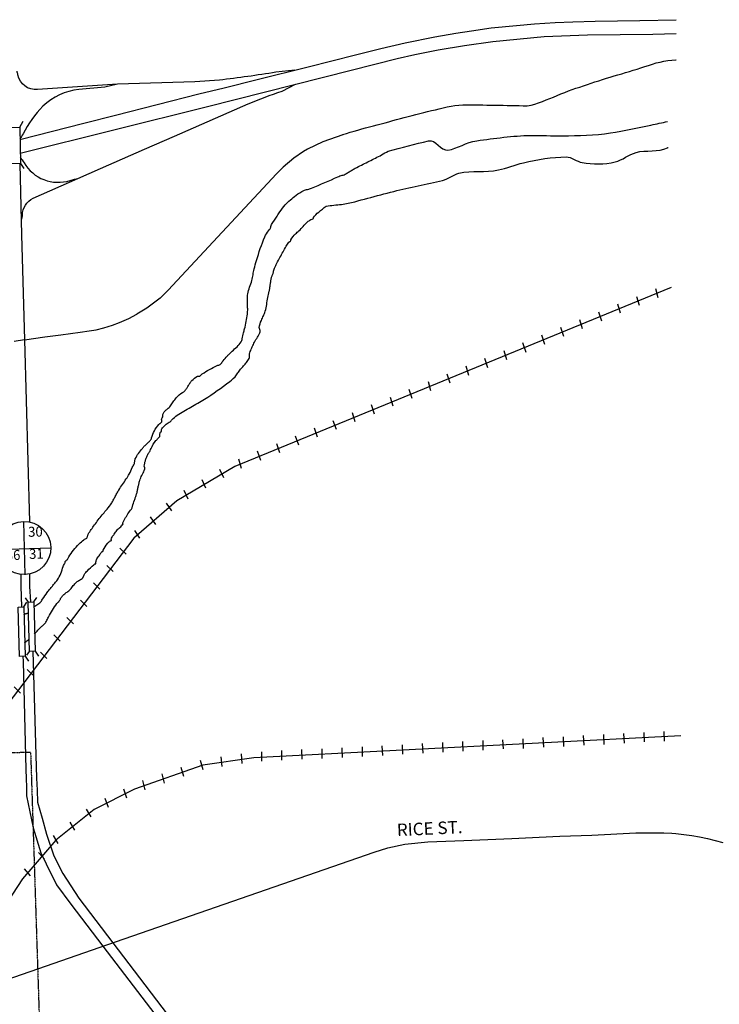
# Model space of a CAD drawing. Extents: x -2 to 2278407, y -2 to 15861317.
# Drawn here: x 2262216 to 2266583, y 15844643 to 15850786 of the extents above; entities that cross this region are included whole.
import ezdxf
from ezdxf.enums import TextEntityAlignment as Align

# ---------------------------------------------------------------- set-up
doc = ezdxf.new("R2010")
doc.units = 0
doc.header["$MEASUREMENT"] = 0
doc.linetypes.add('DGN_STYLE_3', pattern=[0.0011, 0, -0.0011])
for name, color, linetype in [('L11', 7, 'CONTINUOUS'), ('L15', 7, 'CONTINUOUS'), ('L2', 7, 'CONTINUOUS'), ('L3', 7, 'CONTINUOUS'), ('L4', 7, 'CONTINUOUS'), ('L5', 7, 'CONTINUOUS'), ('L7', 7, 'CONTINUOUS'), ('L8', 7, 'CONTINUOUS'), ('L9', 7, 'CONTINUOUS')]:
    doc.layers.add(name, color=color, linetype=linetype)
doc.styles.add('STYLE-FONT001', font='font001.shx')

msp = doc.modelspace()

# ---------------------------------------------------------------- linework, layer by layer
at = {"layer": 'L11', "color": 220, "linetype": 'CONTINUOUS'}
for p, q in [((2266184.5, 15849109.2), (2266200, 15849053.6)), ((2265947, 15849012.7), (2265964.5, 15848957.2)), ((2266065.8, 15849060), (2266083.3, 15849004.4)), ((2265828.3, 15848963.5), (2265847.8, 15848908)), ((2265711.5, 15848916.3), (2265727.1, 15848858.7)), ((2265474, 15848819.8), (2265491.6, 15848762.3)), ((2265592.8, 15848867.1), (2265610.3, 15848811.5)), ((2265355.3, 15848772.6), (2265374.9, 15848713.1)), ((2265238.6, 15848723.4), (2265254.1, 15848665.8)), ((2265117.8, 15848674.1), (2265137.4, 15848616.6)), ((2264882.4, 15848577.7), (2264901.9, 15848520.2)), ((2265001.1, 15848626.9), (2265018.6, 15848569.4)), ((2264765.6, 15848528.5), (2264781.1, 15848472.9)), ((2264644.9, 15848481.2), (2264664.4, 15848425.7)), ((2264528.1, 15848432.1), (2264545.7, 15848376.5)), ((2264292.7, 15848335.6), (2264308.2, 15848280)), ((2264409.4, 15848384.8), (2264428.9, 15848327.3)), ((2264171.9, 15848286.4), (2264191.5, 15848230.9)), ((2264055.2, 15848239.2), (2264072.7, 15848183.6)), ((2263819.7, 15848142.8), (2263837.2, 15848085.2)), ((2263936.5, 15848189.9), (2263956, 15848134.5)), ((2263698.9, 15848095.5), (2263718.5, 15848038)), ((2263582.2, 15848046.3), (2263599.8, 15847988.7)), ((2263463.9, 15847981.1), (2263489.3, 15847929.7)), ((2263353.6, 15847918.1), (2263377, 15847864.7)), ((2263241.3, 15847851), (2263266.8, 15847797.7)), ((2263131.5, 15847770), (2263164.8, 15847722.9)), ((2263031.7, 15847685.2), (2263065.1, 15847636.1)), ((2262932.1, 15847598.5), (2262963.3, 15847551.3)), ((2262841, 15847490), (2262882, 15847451.1)), ((2262759.8, 15847381.8), (2262798.9, 15847342.8)), ((2262676.7, 15847273.5), (2262715.9, 15847232.5)), ((2262595.6, 15847165.2), (2262634.8, 15847124.3)), ((2262510.5, 15847056.9), (2262551.6, 15847018)), ((2262429.4, 15846948.7), (2262468.5, 15846909.7)), ((2262346.3, 15846840.4), (2262385.4, 15846801.4)), ((2262263.2, 15846732.1), (2262304.3, 15846693.2)), ((2262182.1, 15846623.8), (2262221.2, 15846584.9)), ((2265482.1, 15846307.1), (2265485.7, 15846247.2)), ((2265608, 15846312.5), (2265611.6, 15846252.6)), ((2265733.8, 15846319.9), (2265737.5, 15846260)), ((2265859.7, 15846327.3), (2265863.4, 15846265.4)), ((2265985.6, 15846332.7), (2265989.2, 15846272.8)), ((2266111.5, 15846340.2), (2266115.1, 15846280.2)), ((2266237.4, 15846345.6), (2266239, 15846285.6)), ((2264227.3, 15846243.1), (2264228.9, 15846183.1)), ((2264353.1, 15846250.5), (2264354.8, 15846190.5)), ((2264477, 15846255.9), (2264480.7, 15846195.9)), ((2264602.9, 15846263.3), (2264606.5, 15846203.3)), ((2264728.8, 15846270.7), (2264732.4, 15846210.8)), ((2264854.7, 15846276.1), (2264858.3, 15846216.2)), ((2264980.5, 15846283.5), (2264982.1, 15846223.5)), ((2265106.4, 15846288.9), (2265108, 15846228.9)), ((2265230.3, 15846294.3), (2265233.9, 15846236.4)), ((2265356.2, 15846299.7), (2265359.9, 15846239.8)), ((2263472.5, 15846186.6), (2263478.1, 15846126.8)), ((2263598, 15846206), (2263603.6, 15846146.2)), ((2263725.7, 15846219.5), (2263725.3, 15846159.5)), ((2263849.6, 15846226.9), (2263851.2, 15846166.9)), ((2263975.5, 15846232.3), (2263977.1, 15846172.3)), ((2264101.4, 15846237.7), (2264103, 15846177.7)), ((2263222.1, 15846123.8), (2263239.7, 15846066.3)), ((2263343, 15846167.1), (2263358.6, 15846107.5)), ((2263103.2, 15846080.6), (2263118.8, 15846023)), ((2262982.3, 15846039.3), (2262997.9, 15845981.7)), ((2262863.6, 15845988.1), (2262883.1, 15845932.6)), ((2262747.2, 15845928.9), (2262768.7, 15845873.4)), ((2262630.9, 15845861.7), (2262660.3, 15845812.5)), ((2262529.1, 15845778.9), (2262558.5, 15845729.7)), ((2262425.3, 15845696.1), (2262454.7, 15845646.9)), ((2262334.2, 15845589.6), (2262371.3, 15845548.6)), ((2262244.9, 15845489.1), (2262282.1, 15845444.1))]:
    msp.add_line(p, q, dxfattribs=at)
at = {"layer": 'L11', "color": 220, "linetype": 'CONTINUOUS', "flags": 128}
for points in [[(2266282.4, 15849115.8), (2263559.5, 15847999.7), (2263197.1, 15847783.8), (2262929.3, 15847552.4), (2261605.8, 15845815.9), (2261351.3, 15845386.9), (2258680.5, 15840128.6), (2257805.8, 15837852.1), (2257591.5, 15837416.1), (2257355.5, 15837043.6), (2257077.1, 15836685.9), (2255436.5, 15834986.9), (2255168.8, 15834747.6), (2254901.2, 15834582.3), (2251644.6, 15832977.4)], [(2266344.1, 15846318.5), (2263678.7, 15846182.2), (2263359.8, 15846135.6), (2262933.7, 15845986), (2262681, 15845859.1), (2262442.1, 15845668.5), (2262234.6, 15845426.8), (2255927.6, 15835764.5), (2255618.9, 15835344), (2255329.4, 15835026), (2254878.7, 15834673.7), (2254386.7, 15834444.3), (2253499.6, 15834176.2), (2253164.6, 15834063.1), (2252945.9, 15833937.1), (2251638.9, 15833223.9)]]:
    msp.add_lwpolyline(points, dxfattribs=at)
at = {"layer": 'L15', "color": 7, "linetype": 'CONTINUOUS'}
for p, q in [((2262216.5, 15850115), (2262238.4, 15850153.1)), ((2262220.6, 15849888.2), (2262242.3, 15849857.6)), ((2262251.1, 15847178.6), (2262269.8, 15847153.1)), ((2262303.8, 15847154), (2262323, 15847182.5)), ((2262241.9, 15847123.1), (2262261.1, 15847151.6)), ((2262250.2, 15846815.2), (2262271.1, 15846783.7)), ((2262260.8, 15846820.7), (2262278.1, 15846845.2)), ((2262312.1, 15846846.1), (2262333, 15846814.7))]:
    msp.add_line(p, q, dxfattribs=at)
at = {"layer": 'L15', "color": 7, "linetype": 'CONTINUOUS', "flags": 128}
msp.add_lwpolyline([(2262147.8, 15849886.2), (2262143.7, 15850113.1), (2262216.5, 15850115), (2262220.6, 15849888.2), (2262147.8, 15849886.2)], close=True, dxfattribs=at)
for points in [[(2262216.2, 15846814.3), (2262207.9, 15847122.1), (2262241.9, 15847123.1), (2262250.2, 15846815.2), (2262216.2, 15846814.3)], [(2262278.1, 15846845.2), (2262269.8, 15847153.1), (2262303.8, 15847154), (2262312.1, 15846846.1), (2262278.1, 15846845.2)]]:
    msp.add_lwpolyline(points, dxfattribs=at)
at = {"layer": 'L2', "color": 6, "linetype": 'DGN_STYLE_3'}
for p, q in [((2261653.5, 15846198.6), (2262284.4, 15846217.4)), ((2262284.4, 15846217.4), (2262407.8, 15842434.7))]:
    msp.add_line(p, q, dxfattribs=at)
at = {"layer": 'L3', "color": 2, "linetype": 'CONTINUOUS', "flags": 128}
for points in [[(2263333.8, 15850323), (2263493.2, 15850361.8), (2263699.6, 15850412.7), (2264017.5, 15850492.5), (2264313, 15850567.2), (2264470.2, 15850607.1), (2264622, 15850642.7), (2264807.7, 15850679.9), (2264937.8, 15850702.5), (2265036.8, 15850717.2), (2265160.2, 15850734.6), (2265317.2, 15850751.1), (2265429.9, 15850759.8), (2265559.2, 15850768.4), (2265668.6, 15850772.7), (2265808.4, 15850777.1), (2266088.3, 15850781.4), (2266314.3, 15850786.3)], [(2263387.9, 15850245.8), (2264285.1, 15850471.9), (2264571.8, 15850543.8), (2264683.5, 15850569.6), (2264829.4, 15850598.2), (2264992.6, 15850625.2), (2265170.3, 15850650.2), (2265490.1, 15850681.1), (2265759.7, 15850691.1), (2266168, 15850696.8), (2266314.3, 15850700.2)], [(2262217.9, 15850039.2), (2262617.2, 15850141.8), (2262814.3, 15850191.3), (2263333.8, 15850323)], [(2262219.4, 15849954.6), (2263387.9, 15850245.8)], [(2262247.2, 15848789.3), (2262374, 15848806.8), (2262472.8, 15848819.4), (2262593.1, 15848835.9), (2262650.9, 15848844.2), (2262693.3, 15848851.3), (2262742.1, 15848863.8), (2262796.5, 15848880.5), (2262840, 15848898.1), (2262896.7, 15848922.8), (2262948.5, 15848948.5)], [(2262766.6, 15845016.9), (2264429.4, 15845592.7), (2264514.5, 15845618.7), (2264621.1, 15845641.7), (2264764, 15845657), (2264987.8, 15845665.8), (2265087.8, 15845669.1), (2265187.7, 15845674), (2265287.8, 15845677.3), (2265587.3, 15845692), (2265787.2, 15845698.5), (2266062, 15845712.4), (2266086.8, 15845713.3), (2266136.8, 15845713.6), (2266236.8, 15845713.2), (2266286.8, 15845711.4), (2266311.8, 15845709.3), (2266361.5, 15845703.3), (2266410.9, 15845696.2), (2266460.3, 15845688), (2266509.3, 15845677.9), (2266557.9, 15845666.2), (2266606.2, 15845653.7)], [(2260139.7, 15842334), (2260162.5, 15842367), (2260201.8, 15842425), (2260228.5, 15842466), (2260253.7, 15842505), (2260279.5, 15842543), (2260697.7, 15843180.6), (2260794, 15843351.1), (2260865.5, 15843552.8), (2260959.9, 15843826.8), (2260991.7, 15843919.2), (2261048.2, 15844055.6), (2261097.9, 15844146.9), (2261172.3, 15844256.2), (2261237.5, 15844334.2), (2261304, 15844401.5), (2261370.7, 15844459.5), (2261435.4, 15844508.1), (2261521.3, 15844562.8), (2261607.3, 15844608), (2261698, 15844646.5), (2261794.8, 15844680), (2262766.6, 15845016.9)]]:
    msp.add_lwpolyline(points, dxfattribs=at)
at = {"layer": 'L4', "color": 3, "linetype": 'CONTINUOUS'}
for q in [(2262182.6, 15848779.5), (2262277.8, 15847652.7)]:
    msp.add_line((2262247.2, 15848789.3), q, dxfattribs=at)
at = {"layer": 'L4', "color": 3, "linetype": 'CONTINUOUS', "flags": 128}
for points in [[(2263934.3, 15850471.9), (2263815.9, 15850458.6, -0.010459), (2263463.3, 15850408.9), (2263309.2, 15850398.6), (2262827.8, 15850383.8), (2262327.9, 15850351.3, -0.39412), (2262205.1, 15850442.8, 0.047476), (2262199.8, 15850464.3)], [(2262827.8, 15850383.8), (2262747.3, 15850364.9), (2262585.7, 15850350.2, 0.168671), (2262361.4, 15850246, 0.076328), (2262237.4, 15850073.4, -0.035492), (2262217.8, 15850044.3)], [(2262227, 15849539.2, 0.102472), (2262233.5, 15849567.9, -0.289649), (2262301.1, 15849671.9), (2262578.5, 15849795.2), (2262721.7, 15849858.8), (2262995.3, 15849978.1), (2263183.2, 15850060), (2263642.4, 15850260.9, -0.022892), (2263855.1, 15850340.6), (2263937.9, 15850384.9)], [(2262219.9, 15849927, -0.046215), (2262243.6, 15849894, 0.349548), (2262531.2, 15849783.3), (2262557.8, 15849792.1), (2262578.5, 15849795.2)]]:
    msp.add_lwpolyline(points, format="xyb", dxfattribs=at)
for points in [[(2262217.5, 15849888.1), (2262228.7, 15849444.5), (2262247.2, 15848789.3)], [(2262222.6, 15847325.5), (2262224.6, 15847251.9), (2262228, 15847122.7)], [(2262277.8, 15847327.4), (2262277.8, 15847249.1), (2262283, 15847153.5)], [(2262236.3, 15846814.8), (2262237.2, 15846783), (2262255.3, 15846108), (2262256.8, 15846053), (2262258.3, 15845998.1), (2262259.8, 15845943.1), (2262279.7, 15845843.3), (2262299.7, 15845743.5), (2262348, 15845587.5), (2262381.5, 15845520.5), (2262447.1, 15845389.3), (2262535.1, 15845267.7), (2262734.7, 15845005.9)], [(2262299.5, 15846845.8), (2262320.8, 15846054.8), (2262324.5, 15845980), (2262328.2, 15845905.2), (2262356.3, 15845805.1), (2262384.3, 15845705), (2262430.1, 15845570.7), (2262484.8, 15845459.7), (2262586, 15845306.5), (2262798.4, 15845027.9)], [(2262798.4, 15845027.9), (2263236.4, 15844450.7), (2263646.3, 15843909.1), (2263755, 15843748.7), (2263887.6, 15843553), (2264017.6, 15843301.2), (2264125.7, 15843049.5), (2264213.9, 15842774.1), (2264236.2, 15842681.3), (2264286.4, 15842478.5), (2264320.8, 15842272.3), (2264343.8, 15842133.9)], [(2262734.7, 15845005.9), (2263601.8, 15843875.1), (2263686.8, 15843757), (2263752.7, 15843665.4), (2263808.2, 15843567.2), (2263890.4, 15843421.6), (2263972.6, 15843276), (2264028.9, 15843131.5), (2264092.1, 15842969.5), (2264143.7, 15842816.2), (2264212.2, 15842556.6), (2264258.5, 15842285.7), (2264283.6, 15842138.8)]]:
    msp.add_lwpolyline(points, dxfattribs=at)
at = {"layer": 'L5', "color": 1, "linetype": 'CONTINUOUS', "flags": 128}
for points in [[(2264231.5, 15850070.4), (2264255.4, 15850077.3), (2264279.5, 15850084.3), (2264303.4, 15850091.4), (2264327.5, 15850098.1), (2264351.6, 15850104.4), (2264375.9, 15850110.7), (2264400, 15850117.1), (2264424.1, 15850123.5), (2264448.5, 15850129.9), (2264472.6, 15850136.4), (2264496.7, 15850142.9), (2264520.8, 15850149.7), (2264544.7, 15850156.4), (2264568.9, 15850163), (2264593.2, 15850169.6), (2264617.3, 15850176.1), (2264641.4, 15850182.6), (2264665.5, 15850189), (2264689.6, 15850195.3), (2264714, 15850201.3), (2264738.3, 15850207.1), (2264762.7, 15850213), (2264786.8, 15850218.9), (2264811.1, 15850224.8), (2264835.5, 15850230.6), (2264859.8, 15850236.2), (2264884.2, 15850241.9), (2264908.8, 15850247.1), (2264933.3, 15850251.1), (2264958.1, 15850253.6), (2264983.2, 15850254.9), (2265008.2, 15850255.6), (2265033.2, 15850255.6), (2265058.2, 15850255.2), (2265083.2, 15850254.7), (2265108.2, 15850254.2), (2265133.2, 15850253.8), (2265158.2, 15850253.3), (2265183.2, 15850252.8), (2265208.2, 15850252.4), (2265233.2, 15850252.1), (2265258.2, 15850251.7), (2265283.2, 15850251.3), (2265308.2, 15850250.9), (2265333.2, 15850250.3), (2265358.2, 15850249.6), (2265383.2, 15850249.2), (2265408, 15850252.7), (2265431.9, 15850260), (2265455.5, 15850268.2), (2265479.1, 15850276.2), (2265502.5, 15850285.4), (2265525.7, 15850294.4), (2265548.9, 15850304), (2265571.5, 15850314.4), (2265594.7, 15850323.7), (2265618.3, 15850332.3), (2265641.5, 15850341.5), (2265664.9, 15850350.1), (2265688.5, 15850358.3), (2265712.6, 15850365.5), (2265736.5, 15850373.1), (2265759.9, 15850381.4), (2265783.5, 15850389.6), (2265807.2, 15850397.9), (2265831.1, 15850405.4), (2265854.9, 15850412.8), (2265878.6, 15850420.7), (2265902.4, 15850428.6), (2265926.3, 15850436.1), (2265950.2, 15850443.1), (2265974.3, 15850449.4), (2265998.4, 15850456.5), (2266022.3, 15850464), (2266046.4, 15850470.8), (2266070.3, 15850478.1), (2266093.9, 15850486.3), (2266117.5, 15850493.9), (2266141.4, 15850501.3), (2266165.3, 15850509.3), (2266189.2, 15850516.4), (2266213.5, 15850522.3), (2266237.9, 15850528), (2266262.4, 15850531.7), (2266287.5, 15850534.1), (2266312.3, 15850536.5), (2266314.3, 15850536.6)], [(2264233.6, 15850067.5), (2264108.5, 15850024.2), (2264013.4, 15849977.8), (2263988.4, 15849963), (2263928.3, 15849922), (2263861.2, 15849866.1), (2263819.9, 15849825.2), (2263368.8, 15849340.5), (2263143.5, 15849098.6), (2263092.8, 15849048.8), (2263009.2, 15848986.3), (2262948.5, 15848948.5)]]:
    msp.add_lwpolyline(points, dxfattribs=at)
at = {"layer": 'L7', "color": 140, "linetype": 'CONTINUOUS'}
for points, knots in [([(2264516.6, 15849966.3), (2264600.7, 15849987.9), (2264684.8, 15850009.6), (2264769, 15850031.2), (2264812, 15850042.2), (2264847.3, 15849966.5), (2264888.6, 15849972.4), (2264947.5, 15849980.8), (2265006.3, 15850023.4), (2265069.1, 15850031.3), (2265181.1, 15850045.5), (2265293.4, 15850062.7), (2265406.3, 15850064.5), (2265472.4, 15850065.5), (2265538.5, 15850060.5), (2265604.5, 15850061.8), (2265704.5, 15850063.9), (2265804.6, 15850064.3), (2265904.1, 15850080), (2265989.4, 15850093.4), (2266073.1, 15850110.3), (2266156.9, 15850128.8), (2266191.4, 15850136.4), (2266225.8, 15850144), (2266260.3, 15850151.6)], [0, 0, 0, 0, 0.146024, 0.146024, 0.146024, 0.220736, 0.220736, 0.220736, 0.327131, 0.327131, 0.327131, 0.51705, 0.51705, 0.51705, 0.628117, 0.628117, 0.628117, 0.796349, 0.796349, 0.796349, 0.940641, 0.940641, 0.940641, 1, 1, 1, 1]), ([(2264129.7, 15849623.7), (2264161.6, 15849627.2), (2264193.6, 15849630.8), (2264225.5, 15849634.3), (2264281, 15849640.4), (2264334.4, 15849658.9), (2264388.5, 15849672.7), (2264442.9, 15849686.6), (2264497.1, 15849701.2), (2264551.4, 15849715.2), (2264652.1, 15849741), (2264754.8, 15849758.9), (2264855.7, 15849783.4), (2264892, 15849792.3), (2264922.4, 15849819.1), (2264958.5, 15849828.2), (2265038, 15849848.3), (2265124.3, 15849831.2), (2265204.1, 15849848.9), (2265256.8, 15849860.6), (2265308, 15849880.5), (2265360.9, 15849893.2), (2265448.5, 15849914.2), (2265540.4, 15849929.7), (2265628, 15849930.4), (2265662.2, 15849930.7), (2265693.3, 15849900.1), (2265727.1, 15849895.1), (2265793.1, 15849885.2), (2265867, 15849881.9), (2265933, 15849898.7), (2265979, 15849910.3), (2266018.3, 15849945.4), (2266063.5, 15849958.2), (2266126.4, 15849976), (2266202.1, 15849956.3), (2266260.8, 15849987.6), (2266262.1, 15849988.3), (2266263.4, 15849989), (2266264.7, 15849989.7)], [0, 0, 0, 0, 0.043913, 0.043913, 0.043913, 0.120261, 0.120261, 0.120261, 0.197007, 0.197007, 0.197007, 0.339158, 0.339158, 0.339158, 0.390287, 0.390287, 0.390287, 0.502609, 0.502609, 0.502609, 0.57691, 0.57691, 0.57691, 0.699843, 0.699843, 0.699843, 0.747764, 0.747764, 0.747764, 0.841672, 0.841672, 0.841672, 0.907041, 0.907041, 0.907041, 0.997959, 0.997959, 0.997959, 1, 1, 1, 1]), ([(2262304.6, 15847123.3), (2262304.6, 15847123.3), (2262304.6, 15847123.3), (2262304.7, 15847123.3), (2262308.3, 15847126.6), (2262312.3, 15847129.4), (2262316.4, 15847132.1), (2262320.6, 15847134.8), (2262325.1, 15847137.2), (2262329.3, 15847139.8), (2262333.5, 15847142.4), (2262337.6, 15847145.2), (2262341.6, 15847148.1), (2262345.6, 15847151.1), (2262349, 15847154.6), (2262351.7, 15847158.6), (2262354.4, 15847162.6), (2262356.7, 15847166.8), (2262359.4, 15847170.8), (2262368.9, 15847185.2), (2262378.3, 15847199.6), (2262388.2, 15847213.6), (2262393.1, 15847220.5), (2262398.1, 15847227.2), (2262403.6, 15847233.5), (2262409.1, 15847239.8), (2262414.7, 15847246.1), (2262420.2, 15847252.4), (2262425.7, 15847258.7), (2262431.3, 15847265), (2262436.8, 15847271.4), (2262442.3, 15847277.7), (2262447.4, 15847284.4), (2262452.2, 15847291.4), (2262460.8, 15847304.1), (2262467.3, 15847317.9), (2262473.1, 15847332), (2262478.8, 15847345.9), (2262482.5, 15847360.5), (2262487.9, 15847374.4), (2262491.2, 15847382.7), (2262495.8, 15847390.5), (2262499.3, 15847398.7), (2262500.3, 15847401.2), (2262499.9, 15847404.2), (2262501.1, 15847406.8), (2262501.7, 15847408.2), (2262502.6, 15847409.4), (2262503.9, 15847410.3), (2262505.1, 15847411.3), (2262506.4, 15847412.2), (2262507.7, 15847413.1), (2262509, 15847414), (2262510.3, 15847414.9), (2262511.6, 15847415.8), (2262512.9, 15847416.7), (2262513.9, 15847417.9), (2262514.7, 15847419.1), (2262518.2, 15847424.1), (2262519, 15847430.4), (2262522.3, 15847435.4), (2262541.2, 15847463.8), (2262561.8, 15847490.6), (2262586.2, 15847515.1), (2262596, 15847525), (2262606.6, 15847533.5), (2262617.5, 15847542), (2262622.9, 15847546.2), (2262630, 15847547.6), (2262635.2, 15847552.5), (2262636.8, 15847554), (2262637.9, 15847555.9), (2262638.5, 15847558), (2262639.2, 15847560.1), (2262639.8, 15847562.2), (2262640.3, 15847564.3), (2262640.9, 15847566.5), (2262641.3, 15847568.6), (2262641.9, 15847570.8), (2262642.5, 15847572.9), (2262643.4, 15847574.9), (2262644.5, 15847576.7), (2262656.5, 15847596.5), (2262669.3, 15847615.3), (2262683, 15847633.8), (2262698.8, 15847655.2), (2262714.4, 15847676.6), (2262731.3, 15847697.1), (2262738.8, 15847706.2), (2262747, 15847714.7), (2262754.6, 15847723.7), (2262764.6, 15847735.7), (2262774.5, 15847747.8), (2262783.6, 15847760.6), (2262788.7, 15847767.7), (2262793.3, 15847775.2), (2262797.4, 15847782.9), (2262801.5, 15847790.6), (2262805.6, 15847798.3), (2262809.7, 15847806.1), (2262813.8, 15847813.8), (2262817.8, 15847821.6), (2262821.9, 15847829.4), (2262825.9, 15847837.1), (2262830.4, 15847844.6), (2262835.1, 15847852), (2262850.1, 15847875.4), (2262866.1, 15847898), (2262881.3, 15847921.3), (2262887.9, 15847931.3), (2262894.6, 15847941.3), (2262900.5, 15847951.8), (2262907.7, 15847964.8), (2262912.9, 15847978.9), (2262919.4, 15847992.3), (2262923, 15847999.8), (2262927.2, 15848007), (2262930.8, 15848014.6), (2262932, 15848017.1), (2262932.9, 15848019.7), (2262933.2, 15848022.4), (2262933.6, 15848025.2), (2262934, 15848027.9), (2262934.3, 15848030.7), (2262934.7, 15848033.5), (2262935, 15848036.2), (2262935.4, 15848039), (2262935.8, 15848041.7), (2262936.6, 15848044.3), (2262937.9, 15848046.8), (2262950, 15848070.9), (2262965.1, 15848091.8), (2262982.2, 15848112.1), (2262986.6, 15848117.3), (2262990.9, 15848122.5), (2262995.8, 15848127.2), (2263000.8, 15848132), (2263006, 15848136.5), (2263011, 15848141.2), (2263016, 15848146), (2263020.9, 15848150.7), (2263025.8, 15848155.6), (2263030.7, 15848160.3), (2263035, 15848165.6), (2263038.6, 15848171.6), (2263039.6, 15848173.4), (2263037.7, 15848175.7), (2263038.4, 15848177.6), (2263049.3, 15848207.2), (2263062.6, 15848235.8), (2263084.2, 15848260.9), (2263085.5, 15848262.4), (2263086.7, 15848263.8), (2263088.3, 15848264.8), (2263090, 15848265.9), (2263091.7, 15848266.9), (2263093.3, 15848268), (2263094.9, 15848269), (2263096.5, 15848270.1), (2263098.1, 15848271.2), (2263099.7, 15848272.2), (2263100.8, 15848273.6), (2263101.8, 15848275.4), (2263102.7, 15848277), (2263103.2, 15848278.8), (2263103.2, 15848280.6), (2263103.1, 15848282.5), (2263103, 15848284.4), (2263102.9, 15848286.3), (2263102.8, 15848288.2), (2263102.5, 15848290.1), (2263102.4, 15848292.1), (2263102.3, 15848293.9), (2263102.7, 15848295.6), (2263103.2, 15848297.4), (2263104.3, 15848301.2), (2263107.9, 15848303.8), (2263108.9, 15848307.6), (2263109.3, 15848308.8), (2263109.6, 15848310.1), (2263109.6, 15848311.5), (2263109.6, 15848312.8), (2263109.6, 15848314.2), (2263109.6, 15848315.5), (2263109.6, 15848316.9), (2263109.6, 15848318.3), (2263109.6, 15848319.7), (2263109.7, 15848321), (2263110, 15848322.3), (2263110.5, 15848323.6), (2263114.5, 15848334.7), (2263121.1, 15848344.1), (2263129.7, 15848352.1), (2263132.7, 15848354.9), (2263136.7, 15848355.7), (2263139.6, 15848358.4), (2263145.7, 15848364.2), (2263151.8, 15848370.2), (2263157.1, 15848376.9), (2263160.3, 15848381), (2263163.6, 15848385.1), (2263166.5, 15848389.4), (2263169.4, 15848393.8), (2263172.3, 15848398.2), (2263175.2, 15848402.5), (2263178.1, 15848406.9), (2263181, 15848411.2), (2263184, 15848415.5), (2263186.9, 15848419.9), (2263190.2, 15848423.9), (2263193.7, 15848427.9), (2263205.1, 15848440.9), (2263218.9, 15848451), (2263232.8, 15848461), (2263235.2, 15848462.7), (2263238.4, 15848463.3), (2263240.7, 15848465.2), (2263246.3, 15848469.6), (2263251.2, 15848474.8), (2263255, 15848480.7), (2263258.9, 15848486.7), (2263262.7, 15848492.7), (2263266.5, 15848498.9), (2263270.2, 15848505.1), (2263273.8, 15848511.4), (2263277.6, 15848517.5), (2263281.3, 15848523.7), (2263285.9, 15848529.1), (2263290.9, 15848534.6), (2263301, 15848545.8), (2263312.3, 15848554.7), (2263326.1, 15848561.5), (2263327.4, 15848562.2), (2263328.7, 15848562.6), (2263330, 15848562.6), (2263331.4, 15848562.6), (2263332.8, 15848562.6), (2263334.2, 15848562.7), (2263335.6, 15848562.7), (2263337, 15848562.7), (2263338.4, 15848562.8), (2263339.7, 15848562.8), (2263340.9, 15848563.3), (2263342.1, 15848564), (2263347.6, 15848567.2), (2263350.6, 15848573), (2263355.7, 15848576.4), (2263385.4, 15848596), (2263416.7, 15848613.1), (2263448.4, 15848628.9), (2263454.6, 15848632), (2263463, 15848630.5), (2263468.2, 15848635.4), (2263475.2, 15848642.1), (2263479.4, 15848650.8), (2263485.6, 15848657.9), (2263494.6, 15848668.2), (2263503.3, 15848678.7), (2263512.8, 15848688.6), (2263517.6, 15848693.7), (2263522.4, 15848698.7), (2263527.5, 15848703.4), (2263532.6, 15848708.2), (2263537.7, 15848712.9), (2263542.8, 15848717.6), (2263553, 15848727.1), (2263563.1, 15848736.7), (2263573.2, 15848746.3), (2263582.9, 15848755.4), (2263591.1, 15848765.6), (2263598.4, 15848777), (2263602.1, 15848782.7), (2263604.3, 15848788.8), (2263605.9, 15848795.2), (2263609.1, 15848807.8), (2263609.6, 15848820.9), (2263612.9, 15848833.4), (2263615, 15848841.6), (2263618.2, 15848849.4), (2263620.3, 15848857.6), (2263627.8, 15848888.2), (2263634.1, 15848918.8), (2263637.8, 15848950.1), (2263639, 15848960.6), (2263639.8, 15848971.1), (2263639.6, 15848981.6), (2263639.3, 15848992.1), (2263638.9, 15849002.7), (2263638.6, 15849013.2), (2263638.3, 15849023.8), (2263638, 15849034.3), (2263637.8, 15849044.9), (2263637.6, 15849055.4), (2263638.6, 15849065.8), (2263640.3, 15849076.3), (2263642.8, 15849090.7), (2263646.8, 15849104.6), (2263651.2, 15849118.6), (2263655.6, 15849132.3), (2263662.3, 15849145.1), (2263666.1, 15849159), (2263667.7, 15849164.9), (2263669.1, 15849170.9), (2263670.1, 15849177), (2263671.2, 15849183), (2263672.2, 15849189.1), (2263673.3, 15849195.2), (2263674.3, 15849201.2), (2263675.3, 15849207.3), (2263676.3, 15849213.4), (2263677.3, 15849219.4), (2263678.7, 15849225.4), (2263680.2, 15849231.4), (2263684.4, 15849249.1), (2263689.6, 15849266.4), (2263694.7, 15849283.8), (2263709.5, 15849333.9), (2263725.9, 15849383), (2263746.8, 15849431.3), (2263752.7, 15849445.1), (2263761.3, 15849457.5), (2263769.7, 15849469.9), (2263772.6, 15849474.2), (2263776.6, 15849477.7), (2263779.4, 15849482.2), (2263780.6, 15849484.2), (2263781.5, 15849486.3), (2263782.2, 15849488.5), (2263782.9, 15849490.8), (2263783.3, 15849493.1), (2263784, 15849495.3), (2263785.3, 15849499.8), (2263786.2, 15849504.5), (2263788.7, 15849508.4), (2263800.2, 15849526.1), (2263811.8, 15849543.7), (2263823.3, 15849561.4), (2263829, 15849570.2), (2263834.8, 15849579), (2263840.6, 15849587.9), (2263850.4, 15849602.9), (2263861.5, 15849617.1), (2263873.4, 15849630.8), (2263893.5, 15849653.8), (2263917.2, 15849672.3), (2263941.8, 15849690.6), (2263956.9, 15849701.8), (2263971.9, 15849712.5), (2263989.1, 15849719.9), (2263993.1, 15849721.7), (2263997.1, 15849723.1), (2264001.3, 15849724.3), (2264005.5, 15849725.4), (2264009.7, 15849726.5), (2264013.9, 15849727.6), (2264018.1, 15849728.8), (2264022.3, 15849729.9), (2264026.4, 15849731), (2264030.6, 15849732.1), (2264034.7, 15849733.6), (2264038.7, 15849735.3), (2264093.6, 15849758.3), (2264148, 15849782.4), (2264202.8, 15849805.8), (2264211.4, 15849809.4), (2264219.9, 15849813), (2264228.5, 15849816.5), (2264231, 15849817.5), (2264234.1, 15849815.5), (2264236.5, 15849816.7), (2264243.9, 15849820.2), (2264251, 15849824.1), (2264258, 15849828.3), (2264265, 15849832.4), (2264272, 15849836.5), (2264279, 15849840.7), (2264286, 15849844.9), (2264293, 15849849.1), (2264300, 15849853.2), (2264306.9, 15849857.4), (2264314.1, 15849861.3), (2264321.3, 15849865), (2264346.9, 15849878.2), (2264372.9, 15849890.3), (2264398.6, 15849903.4), (2264424.2, 15849916.5), (2264450.1, 15849929.2), (2264475.2, 15849943.2), (2264489, 15849950.9), (2264502.8, 15849958.6), (2264516.6, 15849966.3)], [0, 0, 0, 0, 0.00002, 0.00002, 0.00002, 0.003882, 0.003882, 0.003882, 0.007843, 0.007843, 0.007843, 0.011763, 0.011763, 0.011763, 0.015598, 0.015598, 0.015598, 0.019398, 0.019398, 0.019398, 0.033002, 0.033002, 0.033002, 0.039618, 0.039618, 0.039618, 0.046247, 0.046247, 0.046247, 0.052889, 0.052889, 0.052889, 0.059543, 0.059543, 0.059543, 0.071574, 0.071574, 0.071574, 0.083416, 0.083416, 0.083416, 0.090489, 0.090489, 0.090489, 0.092662, 0.092662, 0.092662, 0.093854, 0.093854, 0.093854, 0.095105, 0.095105, 0.095105, 0.096365, 0.096365, 0.096365, 0.097562, 0.097562, 0.097562, 0.102276, 0.102276, 0.102276, 0.129204, 0.129204, 0.129204, 0.14007, 0.14007, 0.14007, 0.145497, 0.145497, 0.145497, 0.147197, 0.147197, 0.147197, 0.148935, 0.148935, 0.148935, 0.15069, 0.15069, 0.15069, 0.152397, 0.152397, 0.152397, 0.170531, 0.170531, 0.170531, 0.191522, 0.191522, 0.191522, 0.200847, 0.200847, 0.200847, 0.2132, 0.2132, 0.2132, 0.220117, 0.220117, 0.220117, 0.22704, 0.22704, 0.22704, 0.233964, 0.233964, 0.233964, 0.240873, 0.240873, 0.240873, 0.26281, 0.26281, 0.26281, 0.272312, 0.272312, 0.272312, 0.284098, 0.284098, 0.284098, 0.290701, 0.290701, 0.290701, 0.292855, 0.292855, 0.292855, 0.295053, 0.295053, 0.295053, 0.297256, 0.297256, 0.297256, 0.299428, 0.299428, 0.299428, 0.3202, 0.3202, 0.3202, 0.325581, 0.325581, 0.325581, 0.331013, 0.331013, 0.331013, 0.336443, 0.336443, 0.336443, 0.341853, 0.341853, 0.341853, 0.343435, 0.343435, 0.343435, 0.368475, 0.368475, 0.368475, 0.369987, 0.369987, 0.369987, 0.371537, 0.371537, 0.371537, 0.373061, 0.373061, 0.373061, 0.374529, 0.374529, 0.374529, 0.375952, 0.375952, 0.375952, 0.377461, 0.377461, 0.377461, 0.378984, 0.378984, 0.378984, 0.380408, 0.380408, 0.380408, 0.38348, 0.38348, 0.38348, 0.384519, 0.384519, 0.384519, 0.385598, 0.385598, 0.385598, 0.386682, 0.386682, 0.386682, 0.387747, 0.387747, 0.387747, 0.396815, 0.396815, 0.396815, 0.399889, 0.399889, 0.399889, 0.406598, 0.406598, 0.406598, 0.410733, 0.410733, 0.410733, 0.414867, 0.414867, 0.414867, 0.419005, 0.419005, 0.419005, 0.423157, 0.423157, 0.423157, 0.436659, 0.436659, 0.436659, 0.439015, 0.439015, 0.439015, 0.444574, 0.444574, 0.444574, 0.450233, 0.450233, 0.450233, 0.455961, 0.455961, 0.455961, 0.461656, 0.461656, 0.461656, 0.473358, 0.473358, 0.473358, 0.474413, 0.474413, 0.474413, 0.47552, 0.47552, 0.47552, 0.476615, 0.476615, 0.476615, 0.477648, 0.477648, 0.477648, 0.482506, 0.482506, 0.482506, 0.510567, 0.510567, 0.510567, 0.516072, 0.516072, 0.516072, 0.523562, 0.523562, 0.523562, 0.534376, 0.534376, 0.534376, 0.539875, 0.539875, 0.539875, 0.545375, 0.545375, 0.545375, 0.556398, 0.556398, 0.556398, 0.566864, 0.566864, 0.566864, 0.572055, 0.572055, 0.572055, 0.582288, 0.582288, 0.582288, 0.588956, 0.588956, 0.588956, 0.613765, 0.613765, 0.613765, 0.622062, 0.622062, 0.622062, 0.630409, 0.630409, 0.630409, 0.638751, 0.638751, 0.638751, 0.647049, 0.647049, 0.647049, 0.658561, 0.658561, 0.658561, 0.669915, 0.669915, 0.669915, 0.67477, 0.67477, 0.67477, 0.679634, 0.679634, 0.679634, 0.6845, 0.6845, 0.6845, 0.689358, 0.689358, 0.689358, 0.703695, 0.703695, 0.703695, 0.744904, 0.744904, 0.744904, 0.75675, 0.75675, 0.75675, 0.760867, 0.760867, 0.760867, 0.762692, 0.762692, 0.762692, 0.764553, 0.764553, 0.764553, 0.76822, 0.76822, 0.76822, 0.784888, 0.784888, 0.784888, 0.793222, 0.793222, 0.793222, 0.807464, 0.807464, 0.807464, 0.831421, 0.831421, 0.831421, 0.846067, 0.846067, 0.846067, 0.849497, 0.849497, 0.849497, 0.852925, 0.852925, 0.852925, 0.856347, 0.856347, 0.856347, 0.859758, 0.859758, 0.859758, 0.906841, 0.906841, 0.906841, 0.914182, 0.914182, 0.914182, 0.916291, 0.916291, 0.916291, 0.922727, 0.922727, 0.922727, 0.929158, 0.929158, 0.929158, 0.935583, 0.935583, 0.935583, 0.942, 0.942, 0.942, 0.96475, 0.96475, 0.96475, 0.987505, 0.987505, 0.987505, 1, 1, 1, 1]), ([(2262309.2, 15846953.7), (2262314.4, 15846959.7), (2262319.6, 15846965.8), (2262324.8, 15846971.9), (2262331, 15846979), (2262337.4, 15846985.9), (2262344.2, 15846992.4), (2262348.7, 15846996.6), (2262353.3, 15847000.6), (2262357.9, 15847004.7), (2262361.8, 15847008.2), (2262365.7, 15847011.5), (2262369.6, 15847015.1), (2262375.2, 15847020.2), (2262379.3, 15847026.8), (2262383.1, 15847033.4), (2262388, 15847042), (2262391.6, 15847051.2), (2262396.4, 15847059.8), (2262412.3, 15847088.4), (2262429.2, 15847116.5), (2262448.2, 15847143.2), (2262452.5, 15847149.4), (2262459.3, 15847153.5), (2262463.7, 15847159.7), (2262465.1, 15847161.5), (2262466.4, 15847163.5), (2262467.3, 15847165.5), (2262468.3, 15847167.7), (2262469.3, 15847169.8), (2262470.3, 15847171.9), (2262471.3, 15847174), (2262472.3, 15847176.1), (2262473.3, 15847178.2), (2262474.4, 15847180.3), (2262475.6, 15847182.2), (2262477.1, 15847184), (2262481.8, 15847190.1), (2262486.9, 15847195.5), (2262492.6, 15847200.5), (2262495.8, 15847203.2), (2262499, 15847205.9), (2262502.4, 15847208.4), (2262505.7, 15847210.8), (2262509.2, 15847213.2), (2262512.6, 15847215.7), (2262515.9, 15847218.1), (2262519.3, 15847220.6), (2262522.6, 15847223.2), (2262525.9, 15847225.7), (2262529, 15847228.5), (2262531.8, 15847231.5), (2262538.9, 15847239.2), (2262544.3, 15847248.2), (2262551.2, 15847256.1), (2262557.3, 15847263.2), (2262563.7, 15847270.1), (2262570.6, 15847276.6), (2262573.5, 15847279.3), (2262576.6, 15847281.8), (2262580, 15847283.8), (2262583.5, 15847285.9), (2262587.1, 15847287.8), (2262590.5, 15847289.8), (2262594, 15847291.8), (2262597.5, 15847293.8), (2262600.9, 15847295.9), (2262604.3, 15847298), (2262607.2, 15847300.6), (2262609.9, 15847303.7), (2262611.1, 15847305.1), (2262612.2, 15847306.7), (2262612.9, 15847308.4), (2262613.6, 15847310.1), (2262614.2, 15847311.9), (2262614.9, 15847313.7), (2262615.5, 15847315.4), (2262616.1, 15847317.2), (2262616.8, 15847319), (2262617.4, 15847320.7), (2262618.3, 15847322.4), (2262619.4, 15847323.9), (2262625, 15847332.8), (2262631.3, 15847341.1), (2262638.7, 15847348.5), (2262651.8, 15847361.6), (2262666.3, 15847373.1), (2262679.7, 15847385.6), (2262681.8, 15847387.5), (2262683.5, 15847389.8), (2262685.6, 15847391.8), (2262687, 15847393.1), (2262690.2, 15847390), (2262691.5, 15847391.9), (2262692.1, 15847392.7), (2262692.2, 15847393.5), (2262692.1, 15847394.3), (2262692, 15847395.2), (2262691.8, 15847396), (2262691.7, 15847396.9), (2262691.5, 15847398.6), (2262690.9, 15847400.3), (2262691.3, 15847401.9), (2262691.7, 15847403.6), (2262692.2, 15847405.3), (2262692.8, 15847407), (2262693.3, 15847408.8), (2262693.8, 15847410.5), (2262694.3, 15847412.2), (2262695.4, 15847415.7), (2262696.9, 15847419), (2262698.7, 15847422.1), (2262704, 15847431.3), (2262710.1, 15847439.9), (2262716, 15847448.6), (2262720.3, 15847454.9), (2262724.6, 15847461), (2262729.5, 15847467), (2262730, 15847467.5), (2262730.6, 15847468), (2262731.3, 15847468.3), (2262732, 15847468.5), (2262732.8, 15847468.8), (2262733.5, 15847469), (2262734.2, 15847469.3), (2262735, 15847469.6), (2262735.7, 15847469.8), (2262736.4, 15847470.1), (2262737, 15847470.6), (2262737.4, 15847471.2), (2262738.6, 15847472.9), (2262736.3, 15847475.4), (2262737.3, 15847477.2), (2262744.9, 15847491.4), (2262753.4, 15847505.2), (2262764.2, 15847517.9), (2262768.5, 15847523.1), (2262772.6, 15847528), (2262777.8, 15847532.3), (2262778.6, 15847533), (2262779.5, 15847533.7), (2262780.6, 15847534.1), (2262781.6, 15847534.5), (2262782.8, 15847534.8), (2262783.8, 15847535.3), (2262784.9, 15847535.7), (2262786, 15847536.1), (2262787, 15847536.6), (2262788.1, 15847537), (2262789, 15847537.7), (2262789.6, 15847538.6), (2262790.5, 15847539.9), (2262787.2, 15847541.2), (2262787.5, 15847542.6), (2262788.6, 15847547.8), (2262789.7, 15847554), (2262793.1, 15847558.7), (2262797.5, 15847565.1), (2262802.2, 15847570.9), (2262806.6, 15847577.1), (2262811.8, 15847584.5), (2262816.6, 15847592.2), (2262822, 15847599.5), (2262824.7, 15847603.2), (2262827.6, 15847606.8), (2262831.1, 15847609.8), (2262834.6, 15847612.8), (2262838.1, 15847615.8), (2262841.6, 15847618.8), (2262845.1, 15847621.9), (2262848.6, 15847624.9), (2262852.1, 15847628), (2262855.5, 15847631.1), (2262858.4, 15847634.2), (2262860.9, 15847638.6), (2262861.3, 15847639.2), (2262861.4, 15847639.8), (2262861.4, 15847640.5), (2262861.3, 15847641.2), (2262861, 15847641.8), (2262861, 15847642.5), (2262860.8, 15847643.9), (2262860.3, 15847645.3), (2262860.7, 15847646.6), (2262862.8, 15847652.4), (2262866, 15847657.7), (2262868.9, 15847663.2), (2262871.8, 15847668.7), (2262874.7, 15847674.2), (2262877.7, 15847679.6), (2262883.7, 15847690.5), (2262890.4, 15847701), (2262897, 15847711.6), (2262903.2, 15847721.7), (2262912.9, 15847729.4), (2262918.2, 15847740.2), (2262919.7, 15847743.3), (2262918.8, 15847747), (2262919.9, 15847750.2), (2262924.3, 15847763), (2262928.6, 15847775.8), (2262933.1, 15847788.5), (2262935.3, 15847794.9), (2262937.6, 15847801.3), (2262939.8, 15847807.7), (2262942, 15847814.1), (2262944, 15847820.5), (2262945.9, 15847827), (2262947.9, 15847833.9), (2262949.7, 15847840.9), (2262951.2, 15847848), (2262952.7, 15847855.1), (2262954.2, 15847862.2), (2262955.7, 15847869.3), (2262957.2, 15847876.4), (2262958.7, 15847883.4), (2262960.2, 15847890.5), (2262961.7, 15847897.6), (2262963.6, 15847904.6), (2262965.6, 15847911.5), (2262967.2, 15847917), (2262969.2, 15847922.4), (2262971.6, 15847927.6), (2262974, 15847932.8), (2262976.5, 15847938), (2262979, 15847943.1), (2262981.6, 15847948.3), (2262984.3, 15847953.4), (2262986.9, 15847958.5), (2262989.5, 15847963.7), (2262991.7, 15847968.9), (2262993.9, 15847974.3), (2262996.3, 15847980.1), (2262997.5, 15847986.5), (2262997.4, 15847992.4), (2262997.4, 15847993.1), (2262997.2, 15847993.9), (2262996.8, 15847994.5), (2262996.3, 15847995.1), (2262995.7, 15847995.7), (2262995.2, 15847996.4), (2262994.7, 15847997), (2262994.2, 15847997.6), (2262993.7, 15847998.3), (2262993.3, 15847998.9), (2262993.1, 15847999.6), (2262993.2, 15848000.3), (2262993.8, 15848006.8), (2262995, 15848013.3), (2262996.7, 15848019.8), (2262998.4, 15848026.5), (2263000.1, 15848033.2), (2263002.2, 15848039.8), (2263004.4, 15848046.6), (2263006.9, 15848053.2), (2263009.7, 15848059.8), (2263012.5, 15848066.4), (2263015.7, 15848072.7), (2263019.1, 15848079.1), (2263022.5, 15848085.4), (2263027.2, 15848091), (2263030.6, 15848097.4), (2263033, 15848101.8), (2263033.9, 15848107), (2263036.2, 15848111.5), (2263044.9, 15848128.7), (2263053.7, 15848146.4), (2263066.9, 15848160.4), (2263071.4, 15848165.2), (2263076, 15848170), (2263080.5, 15848174.8), (2263083.1, 15848177.5), (2263085.7, 15848180.2), (2263088.3, 15848183), (2263089.8, 15848184.5), (2263090.8, 15848186.6), (2263091.2, 15848188.7), (2263091.7, 15848191), (2263091.8, 15848193.2), (2263092, 15848195.5), (2263092.1, 15848197.9), (2263092.1, 15848200.3), (2263092.2, 15848202.6), (2263092.4, 15848204.8), (2263092.7, 15848207), (2263093.6, 15848209.1), (2263094, 15848210.1), (2263094.5, 15848211), (2263095.2, 15848211.8), (2263096, 15848212.6), (2263096.7, 15848213.4), (2263097.4, 15848214.2), (2263098.2, 15848215), (2263098.9, 15848215.9), (2263099.7, 15848216.7), (2263100.4, 15848217.5), (2263100.9, 15848218.3), (2263101.3, 15848219.3), (2263101.6, 15848220.1), (2263101.7, 15848220.9), (2263101.5, 15848221.7), (2263101.4, 15848222.6), (2263101.1, 15848223.5), (2263101, 15848224.4), (2263100.8, 15848225.2), (2263100.6, 15848226.1), (2263100.5, 15848227), (2263100.4, 15848227.8), (2263100.6, 15848228.6), (2263101, 15848229.3), (2263103.3, 15848233.4), (2263105.8, 15848236.4), (2263108.6, 15848239.7), (2263111.3, 15848243), (2263114, 15848246.1), (2263117, 15848249.2), (2263122.9, 15848255.4), (2263128.9, 15848261.6), (2263136.1, 15848266.3), (2263140.3, 15848269.1), (2263144.7, 15848271.8), (2263149.1, 15848274.4), (2263151.3, 15848275.8), (2263153.5, 15848277), (2263155.7, 15848278.3), (2263157.8, 15848279.6), (2263159.8, 15848281.2), (2263161.6, 15848283), (2263164, 15848285.3), (2263165.1, 15848288.8), (2263167.4, 15848291.1), (2263177.1, 15848301), (2263187.1, 15848310.6), (2263198.7, 15848318), (2263212.7, 15848327), (2263226.7, 15848335.8), (2263241.2, 15848344), (2263255.6, 15848352.2), (2263270, 15848360.3), (2263284.4, 15848368.5), (2263298.8, 15848376.6), (2263313.2, 15848384.7), (2263327.6, 15848392.9), (2263342, 15848401), (2263356, 15848409.9), (2263370, 15848418.7), (2263424.3, 15848452.6), (2263475.7, 15848490.2), (2263527.1, 15848529), (2263543, 15848541), (2263557.8, 15848554.3), (2263570, 15848570.2), (2263573, 15848574), (2263574.8, 15848578.5), (2263577.7, 15848582.4), (2263583.3, 15848590), (2263588.9, 15848597.8), (2263595.1, 15848605), (2263601.4, 15848612.2), (2263607.9, 15848619.3), (2263614.2, 15848626.6), (2263620.5, 15848633.8), (2263626.8, 15848641.1), (2263632.9, 15848648.5), (2263636, 15848652.3), (2263638.7, 15848656.2), (2263641.5, 15848660.1), (2263644.3, 15848664), (2263646.9, 15848668), (2263649.3, 15848672.3), (2263650.7, 15848675), (2263651.7, 15848677.9), (2263651.7, 15848680.9), (2263651.7, 15848684), (2263651.6, 15848687.1), (2263651.4, 15848690.2), (2263651.3, 15848693.3), (2263650.9, 15848696.4), (2263650.8, 15848699.6), (2263650.7, 15848702.6), (2263651.3, 15848705.5), (2263652.3, 15848708.4), (2263656, 15848718.8), (2263660.2, 15848728.4), (2263664.7, 15848738.1), (2263669.3, 15848747.9), (2263673.9, 15848757.6), (2263678.7, 15848767.2), (2263689.2, 15848788), (2263702.1, 15848807.3), (2263713.1, 15848828.1), (2263714.8, 15848831.3), (2263716, 15848834.7), (2263716.8, 15848838.2), (2263718, 15848843.4), (2263717.2, 15848849.1), (2263716.4, 15848854.2), (2263715.8, 15848858.3), (2263711.6, 15848862.1), (2263712.1, 15848866.1), (2263713.6, 15848880.8), (2263718.8, 15848896.1), (2263724.9, 15848910.5), (2263726.9, 15848915.4), (2263728.9, 15848920.1), (2263731.1, 15848924.8), (2263733.3, 15848929.4), (2263735.7, 15848934), (2263737.9, 15848938.7), (2263740.1, 15848943.3), (2263742.2, 15848948), (2263744.3, 15848952.7), (2263746.3, 15848957.4), (2263748, 15848962.2), (2263749.3, 15848967.2), (2263753, 15848981.1), (2263755.7, 15848995.2), (2263758.2, 15849009.4), (2263760.8, 15849024.1), (2263762.2, 15849039), (2263765, 15849053.6), (2263767.5, 15849066.5), (2263771.4, 15849079), (2263774, 15849091.9), (2263775.3, 15849098.9), (2263776.8, 15849105.9), (2263777.8, 15849112.9), (2263778.8, 15849120), (2263779.8, 15849127), (2263780.8, 15849134.1), (2263781.8, 15849141.1), (2263782.8, 15849148.2), (2263783.8, 15849155.3), (2263784.8, 15849162.3), (2263786.2, 15849169.3), (2263787.7, 15849176.3), (2263788.3, 15849178.9), (2263789, 15849181.5), (2263790.1, 15849184), (2263791.1, 15849186.5), (2263792.2, 15849189), (2263793.2, 15849191.4), (2263794.3, 15849193.9), (2263795.4, 15849196.4), (2263796.4, 15849198.9), (2263797.5, 15849201.4), (2263798.3, 15849204), (2263798.9, 15849206.6), (2263799.7, 15849209.9), (2263799.9, 15849213.3), (2263800.6, 15849216.6), (2263801.6, 15849221.4), (2263802.4, 15849226.2), (2263804.2, 15849230.8), (2263806.8, 15849237.1), (2263809.8, 15849243.1), (2263812.8, 15849249.2), (2263815.7, 15849255.3), (2263818.7, 15849261.3), (2263821.7, 15849267.4), (2263827.8, 15849279.3), (2263834, 15849291.3), (2263840.6, 15849303), (2263853.7, 15849326.3), (2263867, 15849349.6), (2263880.4, 15849372.9), (2263885.5, 15849381.7), (2263890.6, 15849390.5), (2263895.7, 15849399.3), (2263899.6, 15849401.4), (2263903.6, 15849403.5), (2263907.5, 15849405.6), (2263910, 15849406.9), (2263907.8, 15849411.4), (2263909.3, 15849413.7), (2263917.9, 15849426.5), (2263926.8, 15849439.7), (2263938.3, 15849450.5), (2263945.3, 15849457), (2263953, 15849462.6), (2263959.8, 15849469.1), (2263978.2, 15849486.5), (2263993.4, 15849507.2), (2264012.4, 15849524.5), (2264018.8, 15849530.4), (2264026.6, 15849534.6), (2264034, 15849539.1), (2264038.8, 15849542.1), (2264045.2, 15849541.9), (2264049.8, 15849545.5), (2264051.4, 15849546.8), (2264048.4, 15849550), (2264049.6, 15849551.5), (2264059.6, 15849563.8), (2264070.1, 15849576.5), (2264082.7, 15849586.4), (2264098.4, 15849598.9), (2264114, 15849611.3), (2264129.7, 15849623.7)], [0, 0, 0, 0, 0.003937, 0.003937, 0.003937, 0.008572, 0.008572, 0.008572, 0.011599, 0.011599, 0.011599, 0.014163, 0.014163, 0.014163, 0.017906, 0.017906, 0.017906, 0.022755, 0.022755, 0.022755, 0.038874, 0.038874, 0.038874, 0.042589, 0.042589, 0.042589, 0.043723, 0.043723, 0.043723, 0.04487, 0.04487, 0.04487, 0.046019, 0.046019, 0.046019, 0.047159, 0.047159, 0.047159, 0.050874, 0.050874, 0.050874, 0.052931, 0.052931, 0.052931, 0.054992, 0.054992, 0.054992, 0.057047, 0.057047, 0.057047, 0.059092, 0.059092, 0.059092, 0.06422, 0.06422, 0.06422, 0.068864, 0.068864, 0.068864, 0.070814, 0.070814, 0.070814, 0.072798, 0.072798, 0.072798, 0.074776, 0.074776, 0.074776, 0.076724, 0.076724, 0.076724, 0.077635, 0.077635, 0.077635, 0.078563, 0.078563, 0.078563, 0.079496, 0.079496, 0.079496, 0.080411, 0.080411, 0.080411, 0.08554, 0.08554, 0.08554, 0.094621, 0.094621, 0.094621, 0.096015, 0.096015, 0.096015, 0.096997, 0.096997, 0.096997, 0.097404, 0.097404, 0.097404, 0.097828, 0.097828, 0.097828, 0.098656, 0.098656, 0.098656, 0.099535, 0.099535, 0.099535, 0.100422, 0.100422, 0.100422, 0.1022, 0.1022, 0.1022, 0.107392, 0.107392, 0.107392, 0.111136, 0.111136, 0.111136, 0.111494, 0.111494, 0.111494, 0.11188, 0.11188, 0.11188, 0.112265, 0.112265, 0.112265, 0.112624, 0.112624, 0.112624, 0.113608, 0.113608, 0.113608, 0.121625, 0.121625, 0.121625, 0.124874, 0.124874, 0.124874, 0.125416, 0.125416, 0.125416, 0.125989, 0.125989, 0.125989, 0.126556, 0.126556, 0.126556, 0.127098, 0.127098, 0.127098, 0.127832, 0.127832, 0.127832, 0.130638, 0.130638, 0.130638, 0.134381, 0.134381, 0.134381, 0.138847, 0.138847, 0.138847, 0.141097, 0.141097, 0.141097, 0.143379, 0.143379, 0.143379, 0.145664, 0.145664, 0.145664, 0.147929, 0.147929, 0.147929, 0.148244, 0.148244, 0.148244, 0.148592, 0.148592, 0.148592, 0.149258, 0.149258, 0.149258, 0.152296, 0.152296, 0.152296, 0.15535, 0.15535, 0.15535, 0.161486, 0.161486, 0.161486, 0.167332, 0.167332, 0.167332, 0.169006, 0.169006, 0.169006, 0.175655, 0.175655, 0.175655, 0.178985, 0.178985, 0.178985, 0.182306, 0.182306, 0.182306, 0.185865, 0.185865, 0.185865, 0.189435, 0.189435, 0.189435, 0.193006, 0.193006, 0.193006, 0.196566, 0.196566, 0.196566, 0.199377, 0.199377, 0.199377, 0.202203, 0.202203, 0.202203, 0.205043, 0.205043, 0.205043, 0.207884, 0.207884, 0.207884, 0.210911, 0.210911, 0.210911, 0.211259, 0.211259, 0.211259, 0.211666, 0.211666, 0.211666, 0.212067, 0.212067, 0.212067, 0.212406, 0.212406, 0.212406, 0.215651, 0.215651, 0.215651, 0.219063, 0.219063, 0.219063, 0.222565, 0.222565, 0.222565, 0.226081, 0.226081, 0.226081, 0.229633, 0.229633, 0.229633, 0.232133, 0.232133, 0.232133, 0.241604, 0.241604, 0.241604, 0.244855, 0.244855, 0.244855, 0.246713, 0.246713, 0.246713, 0.247768, 0.247768, 0.247768, 0.2489, 0.2489, 0.2489, 0.250067, 0.250067, 0.250067, 0.251154, 0.251154, 0.251154, 0.251667, 0.251667, 0.251667, 0.25221, 0.25221, 0.25221, 0.252752, 0.252752, 0.252752, 0.253265, 0.253265, 0.253265, 0.25366, 0.25366, 0.25366, 0.254102, 0.254102, 0.254102, 0.254539, 0.254539, 0.254539, 0.254935, 0.254935, 0.254935, 0.257038, 0.257038, 0.257038, 0.259122, 0.259122, 0.259122, 0.263327, 0.263327, 0.263327, 0.265857, 0.265857, 0.265857, 0.267107, 0.267107, 0.267107, 0.268345, 0.268345, 0.268345, 0.269987, 0.269987, 0.269987, 0.276757, 0.276757, 0.276757, 0.284935, 0.284935, 0.284935, 0.293092, 0.293092, 0.293092, 0.301239, 0.301239, 0.301239, 0.309389, 0.309389, 0.309389, 0.340899, 0.340899, 0.340899, 0.350663, 0.350663, 0.350663, 0.35303, 0.35303, 0.35303, 0.357717, 0.357717, 0.357717, 0.362448, 0.362448, 0.362448, 0.367188, 0.367188, 0.367188, 0.369557, 0.369557, 0.369557, 0.371932, 0.371932, 0.371932, 0.373387, 0.373387, 0.373387, 0.374913, 0.374913, 0.374913, 0.376461, 0.376461, 0.376461, 0.377938, 0.377938, 0.377938, 0.383217, 0.383217, 0.383217, 0.388516, 0.388516, 0.388516, 0.400004, 0.400004, 0.400004, 0.401772, 0.401772, 0.401772, 0.4044, 0.4044, 0.4044, 0.406476, 0.406476, 0.406476, 0.414056, 0.414056, 0.414056, 0.41662, 0.41662, 0.41662, 0.419159, 0.419159, 0.419159, 0.421681, 0.421681, 0.421681, 0.424203, 0.424203, 0.424203, 0.431292, 0.431292, 0.431292, 0.438634, 0.438634, 0.438634, 0.445085, 0.445085, 0.445085, 0.448592, 0.448592, 0.448592, 0.452105, 0.452105, 0.452105, 0.455619, 0.455619, 0.455619, 0.459126, 0.459126, 0.459126, 0.460448, 0.460448, 0.460448, 0.461781, 0.461781, 0.461781, 0.463114, 0.463114, 0.463114, 0.464437, 0.464437, 0.464437, 0.466111, 0.466111, 0.466111, 0.468502, 0.468502, 0.468502, 0.471841, 0.471841, 0.471841, 0.475163, 0.475163, 0.475163, 0.481779, 0.481779, 0.481779, 0.494987, 0.494987, 0.494987, 0.5, 0.5, 0.5, 0.520286, 0.520286, 0.520286, 0.532755, 0.532755, 0.532755, 0.603639, 0.603639, 0.603639, 0.646639, 0.646639, 0.646639, 0.762132, 0.762132, 0.762132, 0.801568, 0.801568, 0.801568, 0.827425, 0.827425, 0.827425, 0.836503, 0.836503, 0.836503, 0.909233, 0.909233, 0.909233, 1, 1, 1, 1]), ([(2262243.2, 15847075.2), (2262244.7, 15847076.1), (2262246.3, 15847076.9), (2262247.9, 15847077.8), (2262248.4, 15847078.1), (2262249, 15847078.4), (2262249.5, 15847078.6), (2262249.8, 15847078.8), (2262250.1, 15847078.9), (2262250.4, 15847079), (2262250.6, 15847079.1), (2262250.9, 15847079.3), (2262251.2, 15847079.4), (2262252.4, 15847079.9), (2262253.5, 15847080.3), (2262254.7, 15847080.7), (2262255.3, 15847080.9), (2262255.9, 15847081.1), (2262256.5, 15847081.3), (2262257.1, 15847081.5), (2262257.7, 15847081.6), (2262258.3, 15847081.8), (2262258.9, 15847082), (2262259.5, 15847082.2), (2262260.1, 15847082.4), (2262260.7, 15847082.6), (2262261.3, 15847082.8), (2262261.8, 15847082.9), (2262263, 15847083.3), (2262264.2, 15847083.7), (2262265.4, 15847084.1), (2262266, 15847084.3), (2262266.6, 15847084.5), (2262267.2, 15847084.7), (2262267.8, 15847084.9), (2262268.4, 15847085.1), (2262268.9, 15847085.3), (2262269.8, 15847085.6), (2262270.7, 15847086), (2262271.6, 15847086.4)], [0, 0, 0, 0, 0.173898, 0.173898, 0.173898, 0.23456, 0.23456, 0.23456, 0.264911, 0.264911, 0.264911, 0.295296, 0.295296, 0.295296, 0.417076, 0.417076, 0.417076, 0.478381, 0.478381, 0.478381, 0.539671, 0.539671, 0.539671, 0.600956, 0.600956, 0.600956, 0.662245, 0.662245, 0.662245, 0.784367, 0.784367, 0.784367, 0.845438, 0.845438, 0.845438, 0.906541, 0.906541, 0.906541, 1, 1, 1, 1]), ([(2262248, 15846899.3), (2262249, 15846900.2), (2262250.1, 15846901), (2262251.1, 15846901.9), (2262254.7, 15846904.7), (2262258.4, 15846907.6), (2262262, 15846910.5), (2262265.6, 15846913.4), (2262269.2, 15846916.3), (2262272.7, 15846919.2), (2262273.8, 15846920.1), (2262274.9, 15846921), (2262276, 15846921.9)], [0, 0, 0, 0, 0.113315, 0.113315, 0.113315, 0.497794, 0.497794, 0.497794, 0.882028, 0.882028, 0.882028, 1, 1, 1, 1])]:
    msp.add_open_spline(points, degree=3, knots=knots, dxfattribs=at)
at = {"layer": 'L8', "color": 7, "linetype": 'CONTINUOUS'}
for p, q in [((2262251, 15847323.6), (2262242, 15847655.4)), ((2262078.8, 15847481.6), (2262410.6, 15847490.6))]:
    msp.add_line(p, q, dxfattribs=at)
msp.add_ellipse((2262244.6, 15847490.1), major_axis=(165.9, 4.5), ratio=0.999961, dxfattribs=at)

# ---------------------------------------------------------------- texts
at = {"layer": 'L8', "color": 7, "linetype": 'CONTINUOUS', "style": 'STYLE-FONT001'}
for s, rotation, width, p in [('30', 1.55213, 0.96768, (2262315.3, 15847561)), ('36', 1.55212, 0.967679, (2262176.2, 15847415.2)), ('31', 1.55212, 0.96768, (2262321.4, 15847423.1))]:
    msp.add_text(s, height=62.01, rotation=rotation, dxfattribs=dict(at, width=width)).set_placement(p, align=Align.CENTER)
at = {"layer": 'L9', "color": 7, "linetype": 'CONTINUOUS', "style": 'STYLE-FONT001'}
msp.add_text('RICE ST.', height=78.01, rotation=2.76879, dxfattribs=at).set_placement((2264777.3, 15845701.8), align=Align.CENTER)

doc.saveas('drawing.dxf')
